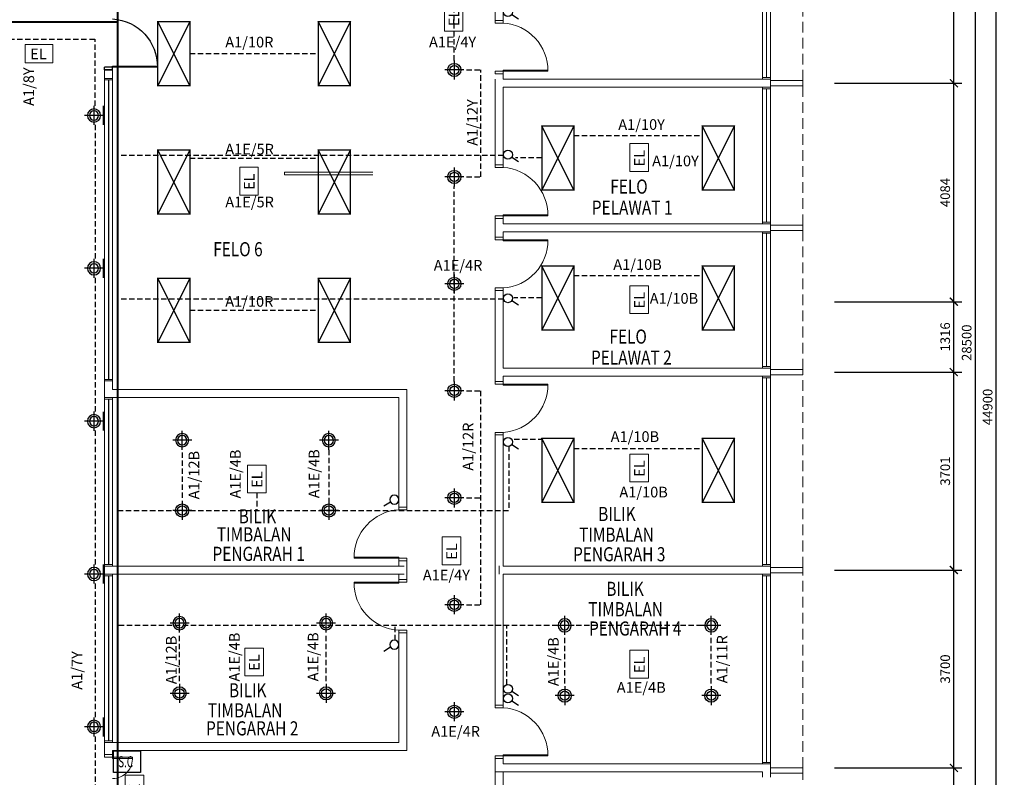
# Model space of a CAD drawing. Units: inches. Extents: x 227520 to 585045, y -181353 to 119404.
# Drawn here: x 440740 to 459147, y 10153 to 24318 of the extents above; entities that cross this region are included whole.
import ezdxf
from ezdxf.enums import TextEntityAlignment as Align

# ---------------------------------------------------------------- set-up
doc = ezdxf.new("R2010")
doc.units = ezdxf.units.IN
doc.header["$LTSCALE"] = 80
doc.header["$MEASUREMENT"] = 0
doc.linetypes.add('DASHED2', pattern=[0.375, 0.25, -0.125])
doc.linetypes.add('HIDDEN', pattern=[0.375, 0.25, -0.125])
doc.layers.get('0').update_dxf_attribs({"color": 8})
for name, color, linetype in [('-E', 4, 'Continuous'), ('BDIM100', 8, 'Continuous'), ('Bomba', 1, 'Continuous'), ('BSPEC100', 8, 'Continuous'), ('BTXT3', 8, 'Continuous'), ('cubicle', 8, 'Continuous'), ('DOOR', 8, 'Continuous'), ('ELEC', 3, 'Continuous'), ('Electrical Circuiting', 3, 'HIDDEN'), ('Electrical Lighting', 6, 'Continuous'), ('Switch', 1, 'Continuous'), ('TEXT', 8, 'Continuous')]:
    doc.layers.add(name, color=color, linetype=linetype)
for name, color, linetype, lineweight in [('BDIM5', 8, 'Continuous', 9), ('BWALL', 8, 'Continuous', 25), ('BWINDOW', 8, 'Continuous', 15), ('Emergency Light', 6, 'Continuous', 25), ('FURNITURE', 8, 'Continuous', 15), ('Keluar Sign', 6, 'Continuous', 25), ('Lighting Points', 6, 'Continuous', 25)]:
    doc.layers.add(name, color=color, linetype=linetype, lineweight=lineweight)
doc.styles.add('ARIAL', font='ARIAL.TTF', dxfattribs={"width": 0.8})
doc.styles.add('ROMANS', font='ROMANS.SHX', dxfattribs={"width": 0.8})
doc.styles.get("Standard").update_dxf_attribs({"font": 'ARIAL.TTF'})
doc.styles.add('style1', font='romand.shx')
doc.styles.add('TXT3', font='ARIAL.TTF', dxfattribs={"height": 3.5})
doc.dimstyles.get("Standard").update_dxf_attribs({"dimtxt": 0.18, "dimasz": 0.18, "dimexe": 0.18, "dimexo": 0.0625, "dimgap": 0.09, "dimtad": 0, "dimtih": 1, "dimtoh": 1, "dimdec": 4, "dimzin": 0, "dimdsep": 46, "dimtxsty": 'Standard', "dimcen": 0.09, "dimadec": 0, "dimazin": 0, "dimtfac": 1, "dimtdec": 4, "dimtofl": 0, "dimtmove": 0, "dimatfit": 3, "dimfxl": 0, "dimtolj": 1, "dimtzin": 0, "dimarcsym": 0})

# ---------------------------------------------------------------- blocks, each defined once
blk = doc.blocks.new('_ARCHTICK')
at = {"color": 0, "linetype": 'ByBlock', "const_width": 0.15}
blk.add_lwpolyline([(-0.5, -0.5), (0.5, 0.5)], dxfattribs=at)
blk = doc.blocks.new('*D28')
at = {"layer": 'BDIM100'}
for p, q in [((458605, 32678), (458605, 3878)), ((458605, 32678), (458605, 3878)), ((455975, 32528), (458755, 32528)), ((455975, 32528), (458755, 32528)), ((455975, 4028), (458755, 4028)), ((455975, 4028), (458755, 4028))]:
    blk.add_line(p, q, dxfattribs=at)
at = {"layer": 'BDIM100', "xscale": 150, "yscale": 150, "zscale": 150}
for p, rotation in [((458605, 32528), 90), ((458605, 32528), 90), ((458605, 4028), 270), ((458605, 4028), 270)]:
    blk.add_blockref('_ARCHTICK', p, dxfattribs=dict(at, rotation=rotation))
at = {"layer": 'BDIM100', "lineweight": 9, "insert": (458443, 18278), "char_height": 180, "attachment_point": 5, "rotation": 90, "style": 'ARIAL'}
blk.add_mtext('\\A1;28500', dxfattribs=at)
blk.add_mtext('\\A1;28500', dxfattribs=at)
blk = doc.blocks.new('_DOT')
at = {"color": 0, "linetype": 'ByBlock'}
blk.add_line((-0.5, 0), (-1, 0), dxfattribs=at)
at = {"color": 0, "linetype": 'ByBlock', "const_width": 0.5}
blk.add_lwpolyline([(-0.25, 0, 1), (0.25, 0, 1)], format="xyb", close=True, dxfattribs=at)
blk = doc.blocks.new('DOT')
at = {"layer": 'BDIM5', "color": 0, "linetype": 'ByBlock'}
blk.add_line((-0.5, 0), (-1, 0), dxfattribs=at)
blk.add_lwpolyline([(-0.25, 0, 0.5, 0.5, 1), (0.25, 0, 0.5, 0.5, 1)], format="xyseb", close=True, dxfattribs=at)
blk = doc.blocks.new('*D30')
at = {"layer": 'BDIM100'}
for p, q in [((455975, 10328), (458354, 10328)), ((455975, 10328), (458354, 10328)), ((458204, 3878), (458204, 10478)), ((458204, 3878), (458204, 10478)), ((455975, 4028), (458354, 4028)), ((455975, 4028), (458354, 4028))]:
    blk.add_line(p, q, dxfattribs=at)
at = {"layer": 'BDIM100', "xscale": 150, "yscale": 150, "zscale": 150}
for p, rotation in [((458204, 10328), 90), ((458204, 10328), 90), ((458204, 4028), 270), ((458204, 4028), 270)]:
    blk.add_blockref('_ARCHTICK', p, dxfattribs=dict(at, rotation=rotation))
at = {"layer": 'BDIM100', "lineweight": 9, "insert": (458042, 7178), "char_height": 180, "attachment_point": 5, "rotation": 90, "style": 'ARIAL'}
blk.add_mtext('\\A1;6300', dxfattribs=at)
blk.add_mtext('\\A1;6300', dxfattribs=at)
blk = doc.blocks.new('*D31')
at = {"layer": 'BDIM100'}
for p, q in [((458204, 10178), (458204, 14178)), ((458204, 10178), (458204, 14178)), ((455975, 14028), (458354, 14028)), ((455975, 14028), (458354, 14028)), ((455975, 10328), (458354, 10328)), ((455975, 10328), (458354, 10328))]:
    blk.add_line(p, q, dxfattribs=at)
at = {"layer": 'BDIM100', "xscale": 150, "yscale": 150, "zscale": 150}
for p, rotation in [((458204, 14028), 90), ((458204, 14028), 90), ((458204, 10328), 270), ((458204, 10328), 270)]:
    blk.add_blockref('_ARCHTICK', p, dxfattribs=dict(at, rotation=rotation))
at = {"layer": 'BDIM100', "lineweight": 9, "insert": (458042, 12178), "char_height": 180, "attachment_point": 5, "rotation": 90, "style": 'ARIAL'}
blk.add_mtext('\\A1;3700', dxfattribs=at)
blk.add_mtext('\\A1;3700', dxfattribs=at)
blk = doc.blocks.new('*D32')
at = {"layer": 'BDIM100'}
for p, q in [((458204, 13878), (458204, 17879)), ((458204, 13878), (458204, 17879)), ((455975, 17729), (458354, 17729)), ((455975, 17729), (458354, 17729)), ((455975, 14028), (458354, 14028)), ((455975, 14028), (458354, 14028))]:
    blk.add_line(p, q, dxfattribs=at)
at = {"layer": 'BDIM100', "xscale": 150, "yscale": 150, "zscale": 150}
for p, rotation in [((458204, 17729), 90), ((458204, 17729), 90), ((458204, 14028), 270), ((458204, 14028), 270)]:
    blk.add_blockref('_ARCHTICK', p, dxfattribs=dict(at, rotation=rotation))
at = {"layer": 'BDIM100', "lineweight": 9, "insert": (458042, 15878), "char_height": 180, "attachment_point": 5, "rotation": 90, "style": 'ARIAL'}
blk.add_mtext('\\A1;3701', dxfattribs=at)
blk.add_mtext('\\A1;3701', dxfattribs=at)
blk = doc.blocks.new('*D33')
at = {"layer": 'BDIM100'}
for p, q in [((458204, 17579), (458204, 19195)), ((458204, 17579), (458204, 19195)), ((455975, 19045), (458354, 19045)), ((455975, 19045), (458354, 19045)), ((455975, 17729), (458354, 17729)), ((455975, 17729), (458354, 17729))]:
    blk.add_line(p, q, dxfattribs=at)
at = {"layer": 'BDIM100', "xscale": 150, "yscale": 150, "zscale": 150}
for p, rotation in [((458204, 19045), 90), ((458204, 19045), 90), ((458204, 17729), 270), ((458204, 17729), 270)]:
    blk.add_blockref('_ARCHTICK', p, dxfattribs=dict(at, rotation=rotation))
at = {"layer": 'BDIM100', "lineweight": 9, "insert": (458042, 18387), "char_height": 180, "attachment_point": 5, "rotation": 90, "style": 'ARIAL'}
blk.add_mtext('\\A1;1316', dxfattribs=at)
blk.add_mtext('\\A1;1316', dxfattribs=at)
blk = doc.blocks.new('*D34')
at = {"layer": 'BDIM100'}
for p, q in [((458204, 18895), (458204, 23278)), ((458204, 18895), (458204, 23278)), ((455975, 23128), (458354, 23128)), ((455975, 23128), (458354, 23128)), ((455975, 19045), (458354, 19045)), ((455975, 19045), (458354, 19045))]:
    blk.add_line(p, q, dxfattribs=at)
at = {"layer": 'BDIM100', "xscale": 150, "yscale": 150, "zscale": 150}
for p, rotation in [((458204, 23128), 90), ((458204, 23128), 90), ((458204, 19045), 270), ((458204, 19045), 270)]:
    blk.add_blockref('_ARCHTICK', p, dxfattribs=dict(at, rotation=rotation))
at = {"layer": 'BDIM100', "lineweight": 9, "insert": (458042, 21086), "char_height": 180, "attachment_point": 5, "rotation": 90, "style": 'ARIAL'}
blk.add_mtext('\\A1;4084', dxfattribs=at)
blk.add_mtext('\\A1;4084', dxfattribs=at)
blk = doc.blocks.new('*D35')
at = {"layer": 'BDIM100'}
for p, q in [((458204, 22978), (458204, 26979)), ((458204, 22978), (458204, 26979)), ((455975, 26829), (458354, 26829)), ((455975, 26829), (458354, 26829)), ((455975, 23128), (458354, 23128)), ((455975, 23128), (458354, 23128))]:
    blk.add_line(p, q, dxfattribs=at)
at = {"layer": 'BDIM100', "xscale": 150, "yscale": 150, "zscale": 150}
for p, rotation in [((458204, 26829), 90), ((458204, 26829), 90), ((458204, 23128), 270), ((458204, 23128), 270)]:
    blk.add_blockref('_ARCHTICK', p, dxfattribs=dict(at, rotation=rotation))
at = {"layer": 'BDIM100', "lineweight": 9, "insert": (458042, 24979), "char_height": 180, "attachment_point": 5, "rotation": 90, "style": 'ARIAL'}
blk.add_mtext('\\A1;3701', dxfattribs=at)
blk.add_mtext('\\A1;3701', dxfattribs=at)
blk = doc.blocks.new('*D40')
at = {"layer": 'BSPEC100', "ltscale": 5}
for p, q in [((458997, -5523), (458997, 39677)), ((458997, -5523), (458997, 39677)), ((455975, 39527), (459147, 39527)), ((455975, 39527), (459147, 39527)), ((455975, -5373), (459147, -5373)), ((455975, -5373), (459147, -5373))]:
    blk.add_line(p, q, dxfattribs=at)
at = {"layer": 'BSPEC100', "ltscale": 5, "xscale": 150, "yscale": 150, "zscale": 150}
for p, rotation in [((458997, 39527), 90), ((458997, 39527), 90), ((458997, -5373), 270), ((458997, -5373), 270)]:
    blk.add_blockref('_ARCHTICK', p, dxfattribs=dict(at, rotation=rotation))
at = {"layer": 'BSPEC100', "lineweight": 9, "ltscale": 5, "insert": (458835, 17077), "char_height": 180, "attachment_point": 5, "rotation": 90, "style": 'ARIAL'}
blk.add_mtext('\\A1;44900', dxfattribs=at)
blk.add_mtext('\\A1;44900', dxfattribs=at)
blk = doc.blocks.new('DL')
at = {"layer": 'Electrical Lighting', "ltscale": 5}
for p, q in [((260, 0), (-260, 0)), ((0, 260), (0, -260))]:
    blk.add_line(p, q, dxfattribs=at)
at = {"layer": 'Electrical Lighting', "ltscale": 5, "extrusion": (0, 0, -1)}
for major_axis, start_param, end_param in [((180, 0), 3.141722, 9.424907), ((127, 0), 3.141761, 9.424946)]:
    blk.add_ellipse((0, 0), major_axis=major_axis, ratio=1, start_param=start_param, end_param=end_param, dxfattribs=at)
blk = doc.blocks.new('A$C413E1562')
at = {"layer": 'ELEC', "xscale": 1.402127013461723, "yscale": 1.402127013425343, "zscale": 1.402127013453122}
blk.add_blockref('DL', (5, 4), dxfattribs=at)
blk = doc.blocks.new('Emergency Light')
at = {"layer": 'Emergency Light', "lineweight": 0, "ltscale": 25}
blk.add_lwpolyline([(-267, 187), (254, 187), (254, -159), (-267, -159)], close=True, dxfattribs=at)
at = {"layer": 'Emergency Light', "lineweight": 0, "ltscale": 25, "style": 'style1'}
blk.add_text('EL', height=200, dxfattribs=at).set_placement((-172, -90))
blk = doc.blocks.new('2x36w Fluo Reccess')
at = {"layer": 'Lighting Points', "color": 1}
for p, q in [((600, 0), (0, 1200)), ((600, 1200), (0, 0))]:
    blk.add_line(p, q, dxfattribs=at)
at = {"layer": 'Lighting Points', "color": 1, "const_width": 25}
blk.add_lwpolyline([(0, 1200), (600, 1200), (600, 0), (0, 0)], close=True, dxfattribs=at)
blk = doc.blocks.new('Keluar Sign')
at = {"layer": 'Keluar Sign', "lineweight": 0, "ltscale": 25}
blk.add_lwpolyline([(-267, 183), (254, 183), (254, -163), (-267, -163)], close=True, dxfattribs=at)
at = {"layer": 'Keluar Sign', "lineweight": 0, "ltscale": 25, "style": 'style1'}
blk.add_text('K', height=200, dxfattribs=at).set_placement((-89, -94))
blk = doc.blocks.new('SW-CENTRE')
at = {"layer": 'Switch'}
blk.add_lwpolyline([(-255, 403), (255, 403), (255, 0), (-255, 0)], close=True, dxfattribs=at)
at = {"layer": 'Switch', "style": 'ROMANS', "width": 0.65}
blk.add_text('S.C', height=207, dxfattribs=at).set_placement((-164, 201), align=Align.MIDDLE_LEFT)
blk = doc.blocks.new('SW-1W')
at = {"layer": 'Switch'}
blk.add_line((59, 142), (164, 247), dxfattribs=at)
blk.add_circle((0, 83), 82.9, dxfattribs=at)

msp = doc.modelspace()

# ---------------------------------------------------------------- linework, layer by layer
at = {"layer": '-E', "lineweight": 40, "ltscale": 5}
for p, q in [((442575.8, 4102.6, -7), (442575.8, 34736.2, -1.6)), ((417375, 24276.7, -1), (442575.8, 24276.7, -3.4))]:
    msp.add_line(p, q, dxfattribs=at)
at = {"layer": '-E', "linetype": 'HIDDEN', "ltscale": 5}
for p, q in [((448864.2, 23555.2), (448864.2, 27200.3)), ((449786.4, 21776.2), (442575.8, 21776.2, -3.9)), ((450501.2, 21732.8), (450007.6, 21732.8)), ((448864.2, 17555.2), (448864.2, 21200.3)), ((449786.4, 19092.1), (442575.8, 19092.1, -4.3)), ((450501.2, 19115.1), (449975, 19115.1)), ((449983.1, 16473.7), (450501.2, 16473.7)), ((449885, 16341.3), (449885, 15141.9, -0.5)), ((445172.6, 15468.9), (445172.6, 15141.9, -3.4)), ((442575.8, 15141.9, -5), (449885, 15141.9, -0.5)), ((453491.5, 12993.4), (442575.8, 12993.4, -5.4)), ((447761.6, 12713.8, 0), (447761.6, 12993.4, -2.8)), ((449849.8, 11886.7), (449849.8, 12993.4, -1.8))]:
    msp.add_line(p, q, dxfattribs=at)
at = {"linetype": 'Continuous', "lineweight": 9}
msp.add_line((449702.5, 14104.5), (449702.5, 13952.6), dxfattribs=at)
msp.add_line((449702.5, 14104.5), (449702.5, 13952.6), dxfattribs=at)
at = {"layer": 'BWALL', "linetype": 'Continuous', "lineweight": 9}
for p, q in [((449627.5, 27004.5), (449627.5, 24303.8)), ((449777.5, 26754.5), (449777.5, 24303.8)), ((442327.8, 17252.6), (442327.8, 23380.8, 0)), ((442477.8, 17402.6), (442477.8, 23380.7, 0)), ((449627.5, 23203.4), (449627.5, 21603.9)), ((449777.5, 23303.4, 0), (449777.5, 23203.4, 0)), ((449777.5, 23203.4, 0), (454777.5, 23203.4, 0)), ((454777.5, 23204.3), (454777.5, 23053.4)), ((449777.5, 23053.4), (449777.5, 21603.9)), ((449777.5, 23053.4, 0), (454627.5, 23053.4)), ((449627.5, 20603.5), (449627.5, 20253.5)), ((449777.5, 20603.5), (449777.5, 20503.5)), ((449777.5, 20503.5), (454627.5, 20503.5)), ((454777.5, 20503.5), (454777.5, 20353.5)), ((449777.5, 20353.5), (454627.5, 20353.5)), ((449777.5, 20353.5), (449777.5, 20253.5)), ((449627.5, 19253), (449627.5, 17553.5)), ((449777.5, 19253), (449777.5, 17803.5)), ((454627.5, 17803.5), (449777.5, 17803.5)), ((454777.5, 17803.5), (454777.5, 17653.5)), ((449777.5, 17653.5), (449777.5, 17553.5)), ((454777.5, 17653.5), (449777.5, 17653.5)), ((447976.9, 17402.6), (442477.8, 17402.6)), ((447976.9, 15203, 0), (447976.9, 17402.6, 0)), ((447826.9, 17252.6), (442477.8, 17252.6)), ((447826.9, 15203, 0), (447826.9, 17252.6, 0)), ((449627.5, 16553.1), (449627.5, 13952.6)), ((449627.5, 16553.1), (449627.5, 11503)), ((449777.5, 16553.1), (449777.5, 14102.6)), ((447826.9, 14102.6, 0), (447826.9, 14202.6, 0)), ((447976.9, 13852.6, 0), (447976.9, 14202.6, 0)), ((442327.8, 13952.6, 0), (442327.8, 14102.6, 0)), ((442327.8, 14102.6), (447927.8, 14102.6)), ((449777.5, 14102.6), (454777.5, 14102.6)), ((454777.5, 14102.6), (454777.5, 13952.6)), ((442327.8, 13952.6), (447927.8, 13952.6)), ((447826.9, 13852.6, 0), (447826.9, 13952.6, 0)), ((449777.5, 13952.6), (454777.5, 13952.6)), ((447826.9, 10802.6, 0), (447826.9, 12852.2, 0)), ((447976.9, 10652.6, 0), (447976.9, 12852.2, 0)), ((442327.8, 10580.7, 0), (442327.8, 10802.6, 0)), ((447826.9, 10802.6), (442327.8, 10802.6)), ((442477.8, 10580.7, 0), (442477.8, 10652.6)), ((447976.9, 10652.6), (442477.8, 10652.6)), ((449627.5, 10502.6), (449627.5, 10252.6)), ((454777.5, 10402.6), (454777.5, 10152.6)), ((449627.5, 8852.8), (449627.5, 10252.6)), ((449777.5, 8852.8), (449777.5, 10252.6)), ((454627.5, 10252.6), (454627.5, 10152.6))]:
    msp.add_line(p, q, dxfattribs=at)
at = {"layer": 'BWALL', "lineweight": 9}
for p, q in [((449777.5, 13952.6), (449777.5, 11503)), ((449777.5, 10502.6), (449777.5, 10402.6)), ((449777.5, 10402.6), (454777.5, 10402.6)), ((449627.5, 10252.6), (454627.5, 10252.6))]:
    msp.add_line(p, q, dxfattribs=at)
at = {"layer": 'BWINDOW', "lineweight": 9, "ltscale": 5}
for p, q in [((442327.8, 23380.7, 0), (442327.8, 23430.1, 0)), ((442477.8, 23380.7, 0), (442477.8, 23448.6, 0)), ((454627.6, 20503.4), (454627.6, 23053.4)), ((454777.5, 20503.5), (454777.5, 23053.4)), ((454627.6, 17803.5), (454627.6, 20353.5)), ((454777.5, 17803.5), (454777.5, 20353.5))]:
    msp.add_line(p, q, dxfattribs=at)
for points in [[(454627.5, 26754.5), (454627.5, 23204.3)], [(454777.5, 23204.3), (454777.5, 26754.5)], [(454627.5, 23234.3), (454627.5, 23204.3), (454777.5, 23204.3)], [(454777.5, 23234.3), (454627.5, 23234.3)], [(454627.5, 23053.4), (454627.5, 23023.4)], [(454627.5, 23053.4), (454627.5, 23023.4), (454777.5, 23023.4), (454777.5, 23053.4), (454627.5, 23053.4)], [(454777.5, 23023.4), (454777.5, 23053.4)], [(454627.5, 20533.5), (454627.5, 20503.5), (454777.5, 20503.5)], [(454777.5, 20533.5), (454627.5, 20533.5)], [(454627.5, 20353.5), (454627.5, 20323.5)], [(454627.5, 20353.5), (454627.5, 20323.5), (454777.5, 20323.5), (454777.5, 20353.5), (454627.5, 20353.5)], [(454777.5, 20323.5), (454777.5, 20353.5)], [(454627.5, 17833.5), (454627.5, 17803.5), (454777.5, 17803.5)], [(454777.5, 17833.5), (454627.5, 17833.5)], [(454627.5, 17653.2), (454627.5, 14102.9)], [(454627.5, 17653.2), (454627.5, 17623.2), (454777.5, 17623.2), (454777.5, 17653.2), (454627.5, 17653.2)], [(454777.5, 14102.9), (454777.5, 17653.2)], [(442327.8, 17252.6), (442327.8, 14102.6)], [(442327.8, 17252.6), (442327.8, 17222.6), (442477.8, 17222.6), (442477.8, 17252.6), (442327.8, 17252.6)], [(442477.8, 14102.6), (442477.8, 17252.6)], [(442327.8, 14132.6), (442327.8, 14102.6), (442477.8, 14102.6), (442477.8, 14132.6), (442327.8, 14132.6)], [(454627.5, 14132.9), (454627.5, 14102.9), (454777.5, 14102.9)], [(454777.5, 14132.9), (454627.5, 14132.9)], [(442327.8, 13952.6), (442327.8, 10802.6)], [(442327.8, 13952.6), (442327.8, 13922.6), (442477.8, 13922.6), (442477.8, 13952.6), (442327.8, 13952.6)], [(442477.8, 10802.6), (442477.8, 13952.6)], [(454627.5, 13952.7), (454627.5, 10402.5)], [(454627.5, 13952.7), (454627.5, 13922.7), (454777.5, 13922.7), (454777.5, 13952.7), (454627.5, 13952.7)], [(454777.5, 10402.5), (454777.5, 13952.7)], [(442327.8, 10832.6), (442327.8, 10802.6), (442477.8, 10802.6), (442477.8, 10832.6), (442327.8, 10832.6)], [(454627.5, 10432.5), (454627.5, 10402.5), (454777.5, 10402.5)], [(454777.5, 10432.5), (454627.5, 10432.5)]]:
    msp.add_lwpolyline(points, dxfattribs=at)
at = {"layer": 'BWINDOW', "lineweight": 9, "ltscale": 5, "const_width": 20}
for points in [[(454702.5, 23234.3), (454702.5, 26724.5)], [(454702.5, 20533.5), (454702.5, 23023.4)], [(454702.5, 17833.5), (454702.5, 20323.5)], [(454702.5, 14132.9), (454702.5, 17623.2)], [(442402.8, 14132.6), (442402.8, 17222.6)], [(442402.8, 10832.6), (442402.8, 13922.6)], [(454702.5, 10432.5), (454702.5, 13922.7)]]:
    msp.add_lwpolyline(points, dxfattribs=at)
at = {"layer": 'BWINDOW', "lineweight": 9, "ltscale": 5, "elevation": 0}
msp.add_lwpolyline([(442327.8, 23216.4), (442327.8, 17567), (442477.8, 17567), (442477.8, 23216.4)], dxfattribs=at)
for points in [[(442477.8, 23191.4), (442327.8, 23191.4), (442327.8, 23216.4), (442477.8, 23216.4)], [(442477.8, 17566.9), (442327.8, 17566.9), (442327.8, 17591.9), (442477.8, 17591.9)]]:
    msp.add_lwpolyline(points, close=True, dxfattribs=at)
at = {"layer": 'BWINDOW', "lineweight": 9, "ltscale": 5, "const_width": 20, "elevation": 0}
msp.add_lwpolyline([(442403.2, 23191.5), (442403.1, 17591.9)], dxfattribs=at)
at = {"layer": 'cubicle', "linetype": 'DASHED2', "lineweight": 9, "ltscale": 10}
for p, q in [((455377.5, 23178.8), (455377.5, 26754.5)), ((455377.5, 20478.5), (455377.5, 23078.8)), ((455377.5, 17778.5), (455377.5, 20378.5)), ((455377.5, 14077.6), (455377.5, 17678.5)), ((455377.5, 10327.6), (455377.5, 13977.6)), ((455377.5, 4102.8), (455377.5, 10227.6))]:
    msp.add_line(p, q, dxfattribs=at)
at = {"layer": 'cubicle', "lineweight": 9, "ltscale": 5}
for p, q in [((454777.5, 23178.8), (455377.5, 23178.8)), ((454777.5, 23078.8), (455377.5, 23078.8)), ((455377.5, 23078.8), (455377.5, 23178.8)), ((454777.5, 20478.5), (455377.5, 20478.5)), ((455377.5, 20378.5), (455377.5, 20478.5)), ((454777.5, 20378.5), (455377.5, 20378.5)), ((454777.5, 17778.5), (455377.5, 17778.5)), ((454777.5, 17678.5), (455377.5, 17678.5)), ((455377.5, 17678.5), (455377.5, 17778.5)), ((454777.5, 14077.6), (455377.5, 14077.6)), ((455377.5, 13977.6), (455377.5, 14077.6)), ((454777.5, 13977.6), (455377.5, 13977.6)), ((454777.5, 10327.6), (455377.5, 10327.6)), ((455377.5, 10227.6), (455377.5, 10327.6)), ((454777.5, 10227.6), (455377.5, 10227.6))]:
    msp.add_line(p, q, dxfattribs=at)
at = {"layer": 'DOOR', "lineweight": 9, "extrusion": (-4.13105e-09, 1.09893e-08, 1)}
for p, q in [((449627.5, 24254.5, 0), (449627.5, 24303.8, 0)), ((449777.5, 24303.8, 0), (449627.5, 24303.8)), ((449777.5, 24254.5, 0), (449777.5, 24303.8, 0)), ((449777.5, 24254.5, 0), (449777.5, 24303.8, 0)), ((449777.5, 24254.5, 0), (449627.5, 24254.5, 0)), ((449627.5, 24254.5, 0), (449777.5, 24254.5, 0)), ((449627.5, 24254.5, 0), (449777.5, 24254.5, 0)), ((449777.5, 23352.7, 0), (449627.5, 23352.7, 0)), ((449777.5, 23352.7, 0), (449627.5, 23352.7, 0)), ((449627.5, 23303.4), (449627.5, 23352.7, 0)), ((449777.5, 23303.4, 0), (449627.5, 23303.4)), ((449777.5, 23371.2, 0), (450614.4, 23371.2, 0)), ((449777.5, 23352.7, 0), (449777.5, 23371.2, 0)), ((450614.4, 23352.7, 0), (449777.5, 23352.7, 0)), ((449777.5, 23303.4, 0), (449777.5, 23352.7, 0)), ((449777.5, 23303.4, 0), (449777.5, 23352.7, 0)), ((449627.5, 21554.5), (449627.5, 21603.9, 0)), ((449777.5, 21603.9, 0), (449627.5, 21603.9, 0)), ((449777.5, 21554.5, 0), (449627.5, 21554.5)), ((449627.5, 21554.5), (449777.5, 21554.5, 0)), ((449627.5, 21554.5), (449777.5, 21554.5, 0)), ((449777.5, 21554.5, 0), (449777.5, 21603.9, 0)), ((449777.5, 21554.5, 0), (449777.5, 21603.9, 0)), ((449777.5, 20652.8, 0), (449627.5, 20652.8, 0)), ((449777.5, 20652.8, 0), (449627.5, 20652.8, 0)), ((449627.5, 20603.5, 0), (449627.5, 20652.8, 0)), ((449777.5, 20671.3, 0), (450614.4, 20671.3, 0)), ((449777.5, 20652.8, 0), (449777.5, 20671.3, 0)), ((450614.4, 20652.8, 0), (449777.5, 20652.8, 0)), ((449777.5, 20603.5, 0), (449777.5, 20652.8, 0)), ((449777.5, 20603.5, 0), (449777.5, 20652.8, 0)), ((449777.5, 20603.5, 0), (449627.5, 20603.5, 0)), ((449627.5, 11453.7, 0), (449627.5, 11503, 0)), ((449777.5, 11503, 0), (449627.5, 11503)), ((449777.5, 11453.7, 0), (449627.5, 11453.7, 0)), ((449627.5, 11453.7, 0), (449777.5, 11453.7, 0)), ((449627.5, 11453.7, 0), (449777.5, 11453.7, 0)), ((449777.5, 11453.7, 0), (449777.5, 11503, 0)), ((449777.5, 11453.7, 0), (449777.5, 11503, 0)), ((442327.8, 10531.3, 0), (442327.8, 10580.7, 0)), ((442477.8, 10580.7, 0), (442327.8, 10580.7, 0)), ((442477.8, 10531.3, 0), (442327.8, 10531.3, 0)), ((442327.8, 10531.3, 0), (442477.8, 10531.3, 0)), ((442327.8, 10531.3, 0), (442477.8, 10531.3, 0)), ((442477.8, 10531.3, 0), (442477.8, 10580.7, 0)), ((442477.8, 10501.3, 0), (442477.8, 10580.7, 0)), ((449777.5, 10551.9, 0), (449627.5, 10551.9, 0)), ((449777.5, 10551.9, 0), (449627.5, 10551.9, 0)), ((449627.5, 10502.6), (449627.5, 10551.9, 0)), ((449777.5, 10502.6, 0), (449627.5, 10502.6)), ((449777.5, 10570.4, 0), (450614.4, 10570.4, 0)), ((449777.5, 10551.9, 0), (449777.5, 10570.4, 0)), ((450614.4, 10551.9, 0), (449777.5, 10551.9, 0)), ((449777.5, 10502.6, 0), (449777.5, 10551.9, 0)), ((449777.5, 10502.6, 0), (449777.5, 10551.9, 0))]:
    msp.add_line(p, q, dxfattribs=at)
at = {"layer": 'DOOR', "extrusion": (-4.13105e-09, 1.09893e-08, 1)}
for p, q in [((442477.8, 23430.1, 0), (442327.8, 23430.1, 0)), ((442477.8, 23430.1, 0), (442327.8, 23430.1, 0)), ((442327.8, 23380.7, 0), (442327.8, 23430.1, 0)), ((442477.8, 23380.7, 0), (442327.8, 23380.7, 0)), ((442477.8, 23448.6, 0), (443314.6, 23448.6, 0)), ((442477.8, 23430.1, 0), (442477.8, 23448.6, 0)), ((443314.6, 23430.1, 0), (442477.8, 23430.1, 0)), ((442477.8, 23380.7, 0), (442477.8, 23430.1, 0)), ((442477.8, 23380.7, 0), (442477.8, 23430.1, 0))]:
    msp.add_line(p, q, dxfattribs=at)
at = {"layer": 'DOOR', "lineweight": 9, "extrusion": (-4.13105e-09, -1.09893e-08, 1)}
for p, q in [((449777.5, 20253.5, 0), (449627.5, 20253.5, 0)), ((449627.5, 20253.5, 0), (449627.5, 20204.1, 0)), ((449777.5, 20253.5, 0), (449777.5, 20204.1, 0)), ((449777.5, 20253.5, 0), (449777.5, 20204.1, 0)), ((449777.5, 20204.1, 0), (449627.5, 20204.1, 0)), ((449777.5, 20204.1, 0), (449627.5, 20204.1, 0)), ((449777.5, 20204.1, 0), (449777.5, 20185.6, 0)), ((450614.4, 20204.1, 0), (449777.5, 20204.1, 0)), ((449777.5, 20185.6, 0), (450614.4, 20185.6, 0)), ((449777.5, 19302.4, 0), (449627.5, 19302.4)), ((449627.5, 19302.4), (449777.5, 19302.4, 0)), ((449627.5, 19302.4), (449777.5, 19302.4, 0)), ((449627.5, 19302.4), (449627.5, 19253, 0)), ((449777.5, 19253, 0), (449627.5, 19253, 0)), ((449777.5, 19302.4, 0), (449777.5, 19253, 0)), ((449777.5, 19302.4, 0), (449777.5, 19253, 0)), ((449777.5, 17553.5), (449627.5, 17553.5, 0)), ((449627.5, 17553.5, 0), (449627.5, 17504.2, 0)), ((449777.5, 17504.2, 0), (449627.5, 17504.2, 0)), ((449777.5, 17504.2, 0), (449627.5, 17504.2, 0)), ((449777.5, 17553.5), (449777.5, 17504.2, 0)), ((449777.5, 17553.5), (449777.5, 17504.2, 0)), ((449777.5, 17504.2, 0), (449777.5, 17485.7, 0)), ((450614.4, 17504.2, 0), (449777.5, 17504.2, 0)), ((449777.5, 17485.7, 0), (450614.4, 17485.7, 0)), ((449777.5, 16602.4, 0), (449627.5, 16602.4, 0)), ((449627.5, 16602.4, 0), (449777.5, 16602.4, 0)), ((449627.5, 16602.4, 0), (449777.5, 16602.4, 0)), ((449627.5, 16602.4, 0), (449627.5, 16553.1, 0)), ((449777.5, 16602.4, 0), (449777.5, 16553.1, 0)), ((449777.5, 16602.4, 0), (449777.5, 16553.1, 0)), ((449777.5, 16553.1), (449627.5, 16553.1, 0))]:
    msp.add_line(p, q, dxfattribs=at)
at = {"layer": 'DOOR', "lineweight": 9, "extrusion": (4.13105e-09, 1.09893e-08, 1)}
for p, q in [((447826.9, 15153.7, 0), (447826.9, 15203, 0)), ((447826.9, 15153.7, 0), (447826.9, 15203, 0)), ((447826.9, 15203, 0), (447976.9, 15203, 0)), ((447826.9, 15153.7, 0), (447976.9, 15153.7, 0)), ((447976.9, 15153.7, 0), (447826.9, 15153.7, 0)), ((447976.9, 15153.7, 0), (447826.9, 15153.7, 0)), ((447976.9, 15153.7, 0), (447976.9, 15203, 0)), ((447826.9, 14270.4, 0), (446990, 14270.4, 0)), ((446990, 14251.9, 0), (447826.9, 14251.9, 0)), ((447826.9, 14251.9, 0), (447826.9, 14270.4, 0)), ((447826.9, 14251.9, 0), (447976.9, 14251.9, 0)), ((447826.9, 14251.9, 0), (447976.9, 14251.9, 0)), ((447826.9, 14202.6, 0), (447826.9, 14251.9, 0)), ((447826.9, 14202.6, 0), (447826.9, 14251.9, 0)), ((447826.9, 14202.6, 0), (447976.9, 14202.6, 0)), ((447976.9, 14202.6, 0), (447976.9, 14251.9, 0))]:
    msp.add_line(p, q, dxfattribs=at)
at = {"layer": 'DOOR', "lineweight": 9, "extrusion": (4.13105e-09, -1.09893e-08, 1)}
for p, q in [((447826.9, 13852.6, 0), (447976.9, 13852.6, 0)), ((447826.9, 13852.6, 0), (447826.9, 13803.2, 0)), ((447826.9, 13852.6, 0), (447826.9, 13803.2, 0)), ((447976.9, 13852.6, 0), (447976.9, 13803.2, 0)), ((446990, 13803.2, 0), (447826.9, 13803.2, 0)), ((447826.9, 13784.7, 0), (446990, 13784.7, 0)), ((447826.9, 13803.2, 0), (447976.9, 13803.2, 0)), ((447826.9, 13803.2, 0), (447826.9, 13784.7, 0)), ((447826.9, 13803.2, 0), (447976.9, 13803.2, 0)), ((447826.9, 12901.5, 0), (447976.9, 12901.5, 0)), ((447976.9, 12901.5, 0), (447826.9, 12901.5, 0)), ((447826.9, 12901.5, 0), (447826.9, 12852.2, 0)), ((447826.9, 12901.5, 0), (447826.9, 12852.2, 0)), ((447976.9, 12901.5, 0), (447826.9, 12901.5, 0)), ((447976.9, 12901.5, 0), (447976.9, 12852.2, 0)), ((447826.9, 12852.2, 0), (447976.9, 12852.2, 0))]:
    msp.add_line(p, q, dxfattribs=at)
at = {"layer": 'DOOR', "lineweight": 9}
for p, q in [((442477.8, 10531.3, 0), (442847.2, 10531.3, 0)), ((442477.8, 10501.3, 0), (442848.4, 10501.3, 0))]:
    msp.add_line(p, q, dxfattribs=at)
msp.add_arc((442477.8, 10501.3, 0), 370.7, 270, 4.64244, dxfattribs=at)
at = {"layer": 'DOOR', "color": 8, "extrusion": (4.13105e-09, -1.09893e-08, -1)}
msp.add_ellipse((442461.4, 23477.5, 0), major_axis=(-591.7, 637.6, 0), ratio=0.9642734, start_param=0.7853982, end_param=2.3561945, dxfattribs=at)
at = {"layer": 'DOOR', "lineweight": 9, "extrusion": (4.13105e-09, -1.09893e-08, -1)}
for centre, major_axis, start_param, end_param in [((449761.2, 23400.1, 0), (-591.7, 637.6, 0), 0.7853982, 2.3561945), ((449761.2, 20700.2, 0), (591.7, -637.6, 0), 3.9269908, 5.4977871), ((449761.2, 10599.3, 0), (-591.7, 637.6, 0), 0.7853982, 2.3561945)]:
    msp.add_ellipse(centre, major_axis=major_axis, ratio=0.9642734, start_param=start_param, end_param=end_param, dxfattribs=at)
at = {"layer": 'DOOR', "lineweight": 9, "extrusion": (-4.13105e-09, -1.09893e-08, 1)}
for centre in [(449761.2, 20156.7, 0), (449761.2, 17456.8, 0)]:
    msp.add_ellipse(centre, major_axis=(-591.7, -637.6, 0), ratio=0.9642734, start_param=0.7853982, end_param=2.3561945, dxfattribs=at)
at = {"layer": 'DOOR', "lineweight": 9, "extrusion": (4.13105e-09, 1.09893e-08, 1)}
msp.add_ellipse((447843.2, 14299.3, 0), major_axis=(591.7, 637.6, 0), ratio=0.9642734, start_param=0.7853982, end_param=2.3561945, dxfattribs=at)
at = {"layer": 'DOOR', "lineweight": 9, "extrusion": (-4.13105e-09, 1.09893e-08, -1)}
msp.add_ellipse((447843.2, 13755.8, 0), major_axis=(-591.7, 637.6, 0), ratio=0.9642734, start_param=3.9269908, end_param=5.4977871, dxfattribs=at)
at = {"layer": 'Electrical Circuiting', "ltscale": 5}
for p, q in [((440241.8, 23956.7), (442150.3, 23956.7)), ((442150.3, 22705.1), (442150.3, 23956.7)), ((443921.5, 23683.9), (446321.5, 23683.9)), ((449093, 23377.7), (449362.7, 23377.7)), ((449362.7, 21377.7), (449362.7, 23377.7)), ((442150.3, 22350.2), (442150.3, 19847.1)), ((451101.2, 22154.2), (453501.2, 22154.2)), ((443921.5, 21728.2), (446321.5, 21728.2)), ((449093, 21377.7), (449362.7, 21377.7)), ((451101.2, 19534.8), (453501.2, 19534.8)), ((442150.3, 19492.1), (442150.3, 16989)), ((443921.5, 18889.6), (446321.5, 18889.6)), ((449093, 17377.7), (449362.7, 17377.7)), ((449362.7, 13377.7), (449362.7, 17377.7)), ((442150.3, 16634.1), (442150.3, 14130.9)), ((443778.1, 16226.5), (443778.1, 15370.7)), ((446519.2, 16277.9), (446519.2, 15319.3)), ((451101.2, 16299.2), (453501.2, 16299.2)), ((449093, 15377.7), (449362.7, 15377.7)), ((442150.3, 13776), (442150.3, 11272.8)), ((449093, 13377.7), (449362.7, 13377.7)), ((443727.7, 11950.6), (443727.7, 12806.4)), ((446468.8, 11950.6), (446468.8, 12806.4)), ((450927.9, 11908.8), (450927.9, 12764.6)), ((453669, 11908.8), (453669, 12764.6)), ((442150.3, 10917.9), (442150.3, 8414.7))]:
    msp.add_line(p, q, dxfattribs=at)
at = {"layer": 'Electrical Lighting', "ltscale": 5}
for p, q in [((442307, 22350.2, -8.2), (442307, 22705.1, -8.2)), ((442307, 19492.1, -8.2), (442307, 19847.1, -8.2)), ((442307, 16634.1, -8.2), (442307, 16989, -8.2)), ((442307, 13776, -8.2), (442307, 14130.9, -8.2)), ((442307, 10917.9, -8.2), (442307, 11272.8, -8.2))]:
    msp.add_line(p, q, dxfattribs=at)
at = {"layer": 'FURNITURE', "lineweight": 9}
for p, q in [((445692.9, 21464.2), (445692.9, 21414.2)), ((447342.9, 21464.2), (445692.9, 21464.2)), ((445692.9, 21414.2), (447342.9, 21414.2))]:
    msp.add_line(p, q, dxfattribs=at)
at = {"layer": 'TEXT', "ltscale": 5}
msp.add_line((442327.8, 23380.7, 0), (442477.8, 23380.7, 0), dxfattribs=at)

# ---------------------------------------------------------------- block references
at = {"ltscale": 5, "xscale": 0.4875000000029104, "yscale": 0.4874999999992724, "zscale": 0.4875}
for p in [(448862, 23375.6), (448862, 21375.6), (448862, 19375.6), (448862, 17375.6), (448862, 15375.6), (443775.9, 15139.8), (446517, 15139.8), (448862, 13375.6), (443725.5, 11719.7), (446466.5, 11719.7), (450925.7, 11677.8), (453666.7, 11677.8), (448862, 11375.6)]:
    msp.add_blockref('A$C413E1562', p, dxfattribs=at)
at = {"ltscale": 5, "xscale": -0.4875000000029104, "yscale": 0.4874999999992724, "zscale": 0.4875, "rotation": 180}
for p in [(443775.9, 16457.4), (446517, 16457.4), (443725.5, 13037.3), (446466.5, 13037.3), (450925.7, 12995.5), (453666.7, 12995.5)]:
    msp.add_blockref('A$C413E1562', p, dxfattribs=at)
at = {"layer": 'Bomba'}
msp.add_blockref('SW-CENTRE', (442745.5, 10242.7), dxfattribs=at).dxf.unprotected_set("ltscale", 0)
at = {"layer": 'Electrical Circuiting'}
for p, rotation in [((449786.4, 24444.2), 282.2381687128423), ((449786.4, 21776.2), 282.2381687128423), ((449786.4, 19092.1), 282.2381687128415), ((449786.4, 16404.7), 282.2381687128405), ((449786.4, 11788.1), 282.2381687128405), ((449786.4, 11610.1), 282.2381687128407)]:
    msp.add_blockref('SW-1W', p, dxfattribs=dict(at, rotation=rotation))
at = {"layer": 'Electrical Circuiting', "xscale": -1}
for p, rotation in [((447825, 15327.1, 0), 77.76183128716077), ((447825, 12615.2, 0), 77.76183128716166)]:
    msp.add_blockref('SW-1W', p, dxfattribs=dict(at, rotation=rotation))
at = {"layer": 'Emergency Light', "lineweight": 0, "rotation": 90}
for p in [(448866.6, 24367.9), (452335.9, 21747.9), (445042, 21306.6), (452335.9, 19090.4), (452335.9, 15942.1), (445186.2, 15735.6), (448826.1, 14392.1), (445135.7, 12315.5), (452335.9, 12273.7)]:
    msp.add_blockref('Emergency Light', p, dxfattribs=at)
at = {"layer": 'Emergency Light', "lineweight": 0}
msp.add_blockref('Emergency Light', (441107.1, 23667.7, 0), dxfattribs=at)
at = {"layer": 'Lighting Points', "color": 1}
for p in [(443321.5, 23083.9), (446321.5, 23083.9), (450501.2, 21132.8), (453501.2, 21132.8), (443321.5, 20683.9), (446321.5, 20683.9), (450501.2, 18515.1), (453501.2, 18515.1), (443321.5, 18283.9), (446321.5, 18283.9), (450501.2, 15291.2), (453501.2, 15291.2)]:
    msp.add_blockref('2x36w Fluo Reccess', p, dxfattribs=at)
at = {"layer": 'Lighting Points', "color": 1, "xscale": 0.4874999999883585, "yscale": 0.4874999999883585, "zscale": 0.4875, "rotation": 270}
for p in [(442127.4, 22529.9, -8.2), (442127.4, 19671.8, -8.2), (442127.4, 16813.8, -8.2), (442127.4, 13955.7, -8.2), (442127.4, 11097.6, -8.2)]:
    msp.add_blockref('A$C413E1562', p, dxfattribs=at)
at = {"layer": 'Lighting Points', "lineweight": 0, "rotation": 90}
msp.add_blockref('Keluar Sign', (442896.9, 9941.7), dxfattribs=at)

# ---------------------------------------------------------------- texts
at = {"layer": 'BTXT3', "lineweight": 9, "style": 'ARIAL', "width": 0.8}
for s, p in [(' FELO', (451715.9, 21064.9)), ('PELAWAT 1', (451434.8, 20672.6)), (' FELO 6', (444293.8, 19894.3)), (' FELO', (451700.8, 18260.6)), ('PELAWAT 2', (451419.7, 17868.3)), ('BILIK', (444834.5, 14901.1)), ('BILIK', (451554.2, 14944.2)), ('TIMBALAN', (444426, 14562.8)), ('TIMBALAN', (451198.6, 14557.5)), ('PENGARAH 1', (444344.6, 14199.2)), ('PENGARAH 3', (451085.2, 14191.5)), ('BILIK', (451705.9, 13544.3)), ('TIMBALAN', (451370.5, 13163.4)), ('PENGARAH 4', (451384.4, 12802.5)), ('BILIK', (444652.4, 11648.3)), ('TIMBALAN', (444255.4, 11272.6)), ('PENGARAH 2', (444223.8, 10936.2))]:
    msp.add_text(s, height=264.04, dxfattribs=at).set_placement(p)
at = {"layer": 'Electrical Circuiting', "color": 4, "ltscale": 5, "style": 'TXT3'}
for s, p in [('A1/10R', (444582.7, 23898.5)), ('A1/10Y', (451930.1, 22357.5)), ('A1/10Y', (452563.5, 21677.1)), ('A1/10B', (451836.9, 19740)), ('A1/10R', (444582.7, 19050.2)), ('A1/10B', (452517.7, 19107)), ('A1/10B', (451788, 16522.6)), ('A1/10B', (451950.6, 15485.2))]:
    msp.add_text(s, height=200, dxfattribs=at).set_placement(p, align=Align.MIDDLE_LEFT)
at = {"layer": 'Electrical Circuiting', "color": 40, "ltscale": 5, "style": 'TXT3'}
for s, p in [('A1E/4Y', (448391.7, 23900.1)), ('A1E/5R', (444582.7, 21897.4)), ('A1E/5R', (444582.7, 20908.3)), ('A1E/4R', (448480.2, 19724.5)), ('A1E/4Y', (448276.6, 13933.9)), ('A1E/4B', (451901.8, 11832.5)), ('A1E/4R', (448435, 11011.2))]:
    msp.add_text(s, height=200, dxfattribs=at).set_placement(p, align=Align.MIDDLE_LEFT)
at = {"layer": 'Electrical Circuiting', "color": 4, "ltscale": 5, "style": 'TXT3'}
for s, p in [('A1/8Y', (440909.6, 22705.3)), ('A1/12Y', (449203.1, 21958.9)), ('A1/12R', (449122.3, 15884.7)), ('A1/12B', (443997.2, 15350)), ('A1/12B', (443573.6, 11892.8)), ('A1/11R', (453871.6, 11909.5)), ('A1/7Y', (441808.7, 11790.6))]:
    msp.add_text(s, height=200, rotation=90, dxfattribs=at).set_placement(p, align=Align.MIDDLE_LEFT)
at = {"layer": 'Electrical Circuiting', "color": 40, "ltscale": 5, "style": 'TXT3'}
for p in [(444772.6, 15365.7), (446242.9, 15369.8), (444755, 11942.5), (446225.3, 11946.6), (450716.3, 11857)]:
    msp.add_text('A1E/4B', height=200, rotation=90, dxfattribs=at).set_placement(p, align=Align.MIDDLE_LEFT)

# ---------------------------------------------------------------- dimensions: what is measured, and where the dimension line sits
at = {"layer": 'BDIM100', "lineweight": 9}
for base, p1, p2, picture, middle in [((458604.5, 4027.8), (455975.4, 32527.9), (455975.4, 4027.8), '*D28', (458442.6, 18277.8)), ((458204.1, 26829.5), (455975.4, 23128.4), (455975.4, 26829.5), '*D35', (458042.2, 24978.9)), ((458204.1, 23128.4), (455975.4, 19044.6), (455975.4, 23128.4), '*D34', (458042.2, 21086.5)), ((458204.1, 19044.6), (455975.4, 17728.5), (455975.4, 19044.6), '*D33', (458042.2, 18386.5)), ((458204.1, 17728.5), (455975.4, 14027.6), (455975.4, 17728.5), '*D32', (458042.2, 15878)), ((458204.1, 14027.6), (455975.4, 10327.6), (455975.4, 14027.6, 0), '*D31', (458042.2, 12177.6)), ((458204.1, 10327.6), (455975.4, 4027.8), (455975.4, 10327.6), '*D30', (458042.2, 7177.7))]:
    dim = msp.add_linear_dim(base=base, p1=p1, p2=p2, angle=90, dimstyle='Standard', override={"dimtxt": 180, "dimasz": 150, "dimexe": 150, "dimexo": 0, "dimgap": 70, "dimtad": 1, "dimtih": 0, "dimdec": 0, "dimtxsty": 'ARIAL', "dimblk": 'ARCHTICK', "dimcen": 0, "dimdle": 150, "dimclrd": 256, "dimclre": 256, "dimclrt": 256, "dimtdec": 0, "dimtofl": 1, "dimldrblk": 'DOT', "dimfxl": 150, "dimlwd": 65535, "dimlwe": 65535}, dxfattribs=at)
    dim.commit()
    dim.dimension.update_dxf_attribs({"geometry": picture, "text_midpoint": middle})
at = {"layer": 'BSPEC100', "lineweight": 9, "ltscale": 5}
dim = msp.add_linear_dim(base=(458996.7, 39527.2), p1=(455975.4, -5372.6), p2=(455975.4, 39527.2, 0), angle=90, dimstyle='Standard', override={"dimtxt": 180, "dimasz": 150, "dimexe": 150, "dimexo": 0, "dimgap": 70, "dimtad": 1, "dimtih": 0, "dimdec": 0, "dimtxsty": 'ARIAL', "dimblk": 'ARCHTICK', "dimcen": 0, "dimdle": 150, "dimclrd": 256, "dimclre": 256, "dimclrt": 256, "dimtdec": 0, "dimtofl": 1, "dimldrblk": 'DOT', "dimfxl": 150, "dimlwd": 65535, "dimlwe": 65535}, dxfattribs=at)
dim.commit()
dim.dimension.update_dxf_attribs({"geometry": '*D40', "text_midpoint": (458834.8, 17077.3)})

doc.saveas('drawing.dxf')
